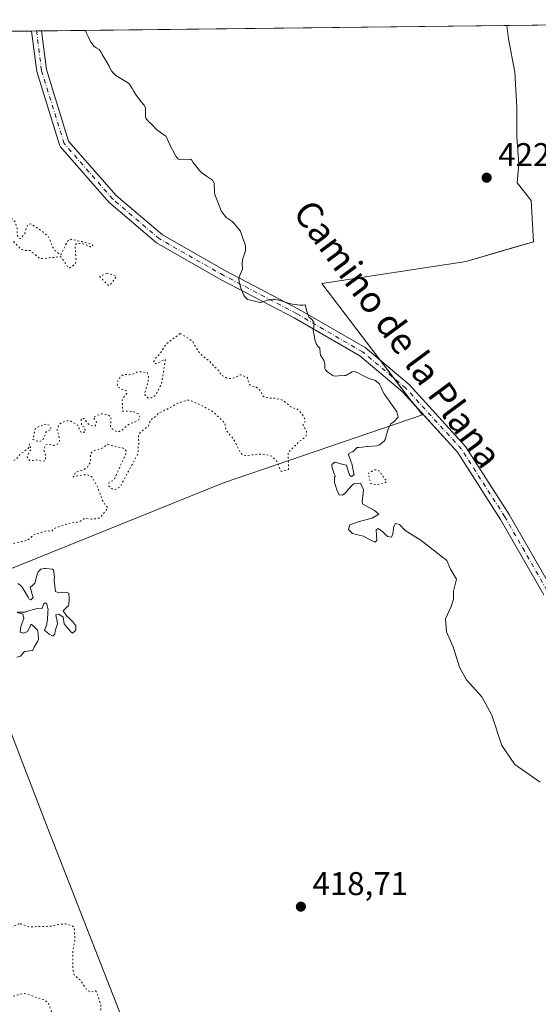
# Model space of a CAD drawing. Units: metres. Extents: x 580320 to 583769, y 4715017 to 4717370.
# Drawn here: x 583442 to 583600, y 4717070 to 4717370 of the extents above; entities that cross this region are included whole.
import ezdxf
from ezdxf.enums import TextEntityAlignment as Align

# ---------------------------------------------------------------- set-up
doc = ezdxf.new("R2010")
doc.units = ezdxf.units.M
doc.header["$MEASUREMENT"] = 0
doc.linetypes.add('DGN Style 4', pattern=[2.6384748266838614, 1.318413404963828, -0.6592067024819142, 0.001648016756204785, -0.6592067024819142])
doc.linetypes.add('DGN Style 5', pattern=[1.1536117293433497, 0.4944050268614355, -0.6592067024819142])
for name, color, linetype, lineweight in [('Comarca CxS', 21, 'Continuous', 0), ('Comunidad Autónoma CxS', 142, 'Continuous', 0), ('Cultivos herbáceos CxS', 92, 'Continuous', 0), ('Curva de nivel normal', 30, 'Continuous', 0), ('Curva de nivel normal depresión', 30, 'DGN Style 5', 0), ('Explotación a cielo abierto Cxs', 9, 'Continuous', 0), ('Huerta CxS', 92, 'Continuous', 0), ('Municipio CxS', 4, 'Continuous', 0), ('Pista no pavimentada Cxs', 111, 'Continuous', 0), ('Pista no pavimentada eje', 91, 'DGN Style 4', 0), ('Provincia CxS', 1, 'Continuous', 0), ('Punto de cota en terreno', 7, 'Continuous', 0), ('Rótulo de punto de cota en terreno', 7, 'Continuous', 0), ('Suelo desnudo CxS', 253, 'Continuous', 0), ('Texto cartográfico', 7, 'Continuous', 0)]:
    doc.layers.add(name, color=color, linetype=linetype, lineweight=lineweight)
doc.styles.add('Style-Arial', font='txt')

# ---------------------------------------------------------------- blocks, each defined once
blk = doc.blocks.new('*U10')
at = {"layer": 'Cultivos herbáceos CxS', "color": 92, "linetype": 'Continuous', "lineweight": 0}
for points in [[(583474.4101999998, 4717063.7301, 417.3801999999997), (583450.8901000004, 4717124.0101, 417.8684000000067), (583432.1501000002, 4717172.3201, 417.973800000007)], [(583431.3701, 4717199.860099999, 417.6159000000043), (583504.4200999998, 4717229.360099999, 418.597299999994), (583565.1001000004, 4717250.090100001, 420.6518999999971), (583562.4200999998, 4717253.380100001, 420.629700000005), (583561.6096999999, 4717254.2928, 420.5850000000065), (583561.6129000001, 4717254.2939, 420.5856000000058), (583534.4046999998, 4717290.0933, 416.7958000000072), (583578.4086999996, 4717296.832699999, 422.5095000000001), (583598.9139, 4717302.785800001, 424.6674999999959), (583598.2525000004, 4717315.353599999, 425.1631000000052), (583593.9277999997, 4717320.759500001, 424.445000000007), (583594.5278000003, 4717326.559599999, 424.7771000000066), (583593.8926999997, 4717334.8146, 424.8384999999981), (583593.8926999997, 4717343.704600001, 423.9790000000066), (583593.2577000001, 4717354.499600001, 424.0825999999943), (583591.3526999997, 4717364.659600001, 423.4839999999967), (583590.8630999997, 4717368.739499999, 423.4195999999939), (583738.1100000005, 4717370.480000001, 431.9210000000021)]]:
    blk.add_polyline3d(points, dxfattribs=at)
blk = doc.blocks.new('5PATER')
at = {"layer": 'Huerta CxS', "linetype": 'Continuous', "lineweight": 0}
h = blk.add_hatch(color=51, dxfattribs=at)
edge = h.paths.add_edge_path()
edge.add_ellipse((0, 0), major_axis=(-0.1095731443231308, -0.1110710700762829), ratio=0.9994222409660322, start_angle=0, end_angle=360)

msp = doc.modelspace()

# ---------------------------------------------------------------- linework, layer by layer
at = {"layer": 'Comarca CxS', "color": 21, "linetype": 'Continuous', "lineweight": 0, "flags": 128}
msp.add_lwpolyline([(582763.5422738742, 4715045.365065165), (580346.9200006053, 4715016.809982819), (580320.1900006047, 4717330.079982796), (580457.3354364355, 4717331.701049293), (582841.8728355976, 4717359.886410837), (583738.1100006319, 4717370.479982797), (583749.0542705408, 4716462.082018934), (583765.98000063, 4715057.209982819)], close=True, dxfattribs=at)
at = {"layer": 'Comunidad Autónoma CxS', "color": 142, "linetype": 'Continuous', "lineweight": 0, "flags": 128}
msp.add_lwpolyline([(582763.5422738742, 4715045.365065165), (580346.9200006053, 4715016.809982819), (580320.1900006047, 4717330.079982796), (580457.3354364355, 4717331.701049293), (582841.8728355976, 4717359.886410837), (583738.1100006319, 4717370.479982797), (583749.0542705408, 4716462.082018934), (583765.98000063, 4715057.209982819)], close=True, dxfattribs=at)
at = {"layer": 'Cultivos herbáceos CxS', "color": 92, "linetype": 'Continuous', "lineweight": 0, "extrusion": (-0.08737458076604004, -0.001032839485021879, 0.9961749925984675), "elevation": -55441.4916849214, "flags": 128}
msp.add_lwpolyline([(-4710141.148087053, 636901.0168673784), (-4710141.148087054, 636960.3045691912)], dxfattribs=at)
at = {"layer": 'Cultivos herbáceos CxS', "color": 92, "linetype": 'Continuous', "lineweight": 0}
msp.add_polyline3d([(583590.8630999997, 4717368.739600001, 423.4195999999939), (583591.3526999997, 4717364.659600001, 423.4839999999967), (583593.2577000001, 4717354.499600001, 424.0825999999943), (583593.8926999997, 4717343.704600001, 423.9790000000066), (583593.8926999997, 4717334.8146, 424.8384999999981), (583594.5278000003, 4717326.559599999, 424.7771000000066), (583593.9277999997, 4717320.759500001, 424.445000000007), (583598.2525000004, 4717315.353599999, 425.1631000000052), (583598.9139, 4717302.785800001, 424.6674999999959), (583578.4086999996, 4717296.832699999, 422.5095000000001), (583534.4046999998, 4717290.0933, 416.7958000000072), (583561.6129000001, 4717254.2939, 420.5856000000058), (583561.6096999999, 4717254.2928, 420.5850000000065), (583562.4200999998, 4717253.380100001, 420.629700000005), (583565.1001000004, 4717250.090100001, 420.6518999999971), (583504.4200999998, 4717229.360099999, 418.597299999994), (583431.3701, 4717199.860099999, 417.6159000000043), (583421.7901, 4717197.0701, 417.5213999999978), (583420.9901000002, 4717194.270099999, 418.1218999999983), (583432.1501000002, 4717172.3201, 417.973800000007), (583450.8901000004, 4717124.0101, 417.8684000000067), (583474.4101999998, 4717063.7301, 417.3801999999997)], dxfattribs=at)
at = {"layer": 'Curva de nivel normal', "color": 30, "linetype": 'Continuous', "lineweight": 0, "elevation": 420, "flags": 128}
for points in [[(583462.3837000001, 4717367.221100001), (583462.5899999999, 4717366.5801), (583463.1299999999, 4717365.3201), (583463.8899999997, 4717363.8201), (583464.8600000005, 4717362.4301), (583465.5899999999, 4717361.9101), (583466.5499999998, 4717361.420100001), (583467.0800000001, 4717360.5701), (583467.4000000004, 4717359.890100001), (583468.54, 4717358.0601), (583469.5099999999, 4717356.360099999), (583469.8700000001, 4717355.600099999), (583470.2599999999, 4717354.9001), (583470.6500000004, 4717354.340100001), (583471.5700000003, 4717353.4301), (583475.0999999996, 4717351.350099999), (583475.5199999996, 4717351.050100001), (583475.9100000003, 4717350.5601), (583476.54, 4717349.470100001), (583476.9800000004, 4717348.770099999), (583477.6100000005, 4717347.8201), (583478.4400000004, 4717346.6601), (583479.4600000001, 4717345.370100001), (583480.2199999997, 4717344.4801), (583480.6399999997, 4717343.4801), (583480.6200000001, 4717340.850099999), (583480.75, 4717340.5001), (583481.1699999999, 4717339.9801), (583481.2999999998, 4717339.790100001), (583481.6399999997, 4717339.3101), (583482.2699999996, 4717338.800100001), (583482.6299999999, 4717338.470100001), (583483.9800000004, 4717337.020099999), (583485.5499999998, 4717335.950099999), (583486.7999999998, 4717335.020099999), (583487.2199999997, 4717334.2401), (583487.9699999997, 4717332.540100001), (583489.9000000004, 4717328.920100001), (583490.4800000004, 4717328.0701), (583490.9100000003, 4717327.850099999), (583494.3499999996, 4717327.940099999), (583494.7800000003, 4717327.720100001), (583495.1500000004, 4717326.920100001), (583497.1399999997, 4717324.5101), (583497.8099999996, 4717323.790100001), (583499.2000000002, 4717322.7501), (583500.4299999997, 4717322.0101), (583501.0999999996, 4717321.530099999), (583501.54, 4717320.630100001), (583501.6799999997, 4717318.0101), (583501.7599999999, 4717317.210100001), (583502.1600000003, 4717316.1501), (583502.7300000004, 4717314.880100001), (583503.7000000002, 4717312.280099999), (583503.8700000001, 4717311.950099999), (583504.2400000002, 4717311.4901), (583504.6200000001, 4717311.0101), (583505.3600000005, 4717310.120100001), (583505.7199999997, 4717309.850099999), (583506.9800000004, 4717309.0801), (583507.6200000001, 4717308.460100001), (583509.5800000001, 4717306.0001), (583509.6200000001, 4717305.920100001), (583510.0499999998, 4717304.8101), (583510.5700000003, 4717303.3301), (583510.9199999999, 4717302.4001), (583511.1600000003, 4717301.5101), (583511.1200000001, 4717300.0701), (583510.6500000004, 4717298.540100001), (583510.3600000005, 4717297.690099999), (583510.0899999999, 4717296.2401), (583510.2000000002, 4717294.4801), (583509.2100000001, 4717292.120100001), (583509.0499999998, 4717291.4001), (583509.3499999996, 4717290.0101), (583509.3899999997, 4717289.870100001), (583509.5999999996, 4717288.920100001), (583510.6600000003, 4717286.460100001), (583511.3899999997, 4717285.520099999), (583511.7699999996, 4717285.200099999), (583512.1699999999, 4717285.0601), (583513.9900000002, 4717284.7301), (583515.04, 4717284.360099999), (583515.6399999997, 4717284.280099999), (583515.8200000003, 4717284.3301), (583518.1699999999, 4717285.0601), (583518.5300000003, 4717285.120100001), (583518.6900000004, 4717285.100099999), (583518.9000000004, 4717285.110099999), (583519.6500000004, 4717285.220100001), (583520.2199999997, 4717285.210100001), (583521.2800000003, 4717284.9801), (583524.9500000002, 4717283.860099999), (583525.4500000002, 4717283.7401), (583527.7100000001, 4717283.470100001), (583528.5999999996, 4717283.5001), (583529.1900000004, 4717283.550100001), (583529.4400000004, 4717283.390100001), (583529.7599999999, 4717281.880100001), (583530.4199999999, 4717279.950099999), (583531.2800000003, 4717279.170100001), (583531.9100000003, 4717278.5001), (583532.1200000001, 4717277.840100001), (583531.9500000002, 4717276.9101), (583531.8099999996, 4717275.770099999), (583532.0199999996, 4717274.350099999), (583532.3099999996, 4717272.9801), (583532.8300000001, 4717271.5101), (583533.3300000001, 4717270.9101), (583533.75, 4717270.340100001), (583533.8499999996, 4717268.960100001), (583533.9900000002, 4717268.2401), (583534.5, 4717267.390100001), (583535, 4717266.690099999), (583535.1600000003, 4717266.370100001), (583535.3099999996, 4717265.460100001), (583535.2999999998, 4717264.2301), (583535.4800000004, 4717263.7501), (583536.2800000003, 4717263.090100001), (583537.75, 4717262.0101), (583538.2100000001, 4717261.870100001), (583539.4500000002, 4717261.940099999), (583541.2699999996, 4717262.0601), (583541.5999999996, 4717262.0701), (583541.9000000004, 4717262.130100001), (583543.6600000003, 4717263.210100001), (583544.4000000004, 4717263.3201), (583545.5800000001, 4717262.770099999), (583546.6699999999, 4717262.110099999), (583548.5599999996, 4717261.2301), (583549.4199999999, 4717260.9001), (583549.8499999996, 4717260.800100001), (583550.7400000002, 4717260.520099999), (583551.9600000001, 4717259.4301), (583552.4800000004, 4717258.420100001), (583552.9000000004, 4717257.3301), (583553.5499999998, 4717256.2501), (583554.2800000003, 4717255.300100001), (583556.0700000003, 4717252.7401), (583556.1799999997, 4717252.5801), (583557.2699999996, 4717250.9301), (583557.6699999999, 4717249.340100001), (583556.4299999997, 4717248.0001), (583555.4000000004, 4717247.300100001), (583554.6100000005, 4717245.8301), (583553.6900000004, 4717242.530099999), (583553.4000000004, 4717242.0801), (583552.0099999999, 4717240.920100001), (583551.1299999999, 4717240.630100001), (583548.4800000004, 4717240.4301), (583548.3499999996, 4717240.4101), (583548.1900000004, 4717240.370100001), (583547.5199999996, 4717240.3301), (583546.75, 4717240.220100001), (583545.5999999996, 4717240.120100001), (583545.2300000004, 4717240.0701), (583544.3300000001, 4717239.2501), (583543.8499999996, 4717238.8301), (583543.3700000001, 4717238.6501), (583542.5999999996, 4717238.3101), (583542.5300000003, 4717237.9901), (583543.4000000004, 4717235.690099999), (583543.5499999998, 4717235.280099999), (583543.5700000003, 4717235.190099999), (583544.0899999999, 4717232.6501), (583544.29, 4717231.8101), (583543.4900000002, 4717231.290100001), (583542.9500000002, 4717231.550100001), (583542.4500000002, 4717232.880100001), (583541.9000000004, 4717234.690099999), (583540.9500000002, 4717234.9101), (583540.25, 4717235.110099999), (583538.3600000005, 4717235.610099999), (583537.4699999997, 4717234.960100001), (583537.5, 4717234.4101), (583537.79, 4717233.350099999), (583538.1900000004, 4717232.050100001), (583538.4600000001, 4717231.470100001), (583538.4400000004, 4717231.3301), (583538.29, 4717231.050100001), (583538.2300000004, 4717229.350099999), (583538.4500000002, 4717228.790100001), (583539, 4717227.210100001), (583539.6699999999, 4717225.670100001), (583540.6600000003, 4717225.610099999), (583541.5899999999, 4717226.2501), (583541.9500000002, 4717226.6601), (583543.5099999999, 4717228.550100001), (583544.1600000003, 4717229.020099999), (583546.2000000002, 4717229.290100001), (583547.1399999997, 4717227.2601), (583546.6600000003, 4717223.5601), (583546.9400000004, 4717222.840100001), (583550.4600000001, 4717220.9001), (583551.8200000003, 4717219.770099999), (583549.7100000001, 4717218.600099999), (583545.7699999996, 4717217.610099999), (583542.9800000004, 4717216.5601), (583542.5, 4717215.100099999), (583543.7100000001, 4717213.920100001), (583545.3700000001, 4717213.520099999), (583547.1299999999, 4717213.090100001), (583549.1399999997, 4717212.020099999), (583550.5800000001, 4717211.2401), (583551.1699999999, 4717211.7301), (583551.1200000001, 4717213.390100001), (583551, 4717214.9801), (583551.6200000001, 4717215.450099999), (583552.9900000002, 4717214.4001), (583554.4699999997, 4717212.940099999), (583555.6399999997, 4717212.7501), (583556.1299999999, 4717214.0601), (583556.25, 4717215.8101), (583556.8399999999, 4717216.9801), (583558.0499999998, 4717216.690099999), (583559.8099999996, 4717214.860099999), (583564.6600000003, 4717211.790100001), (583572.4900000002, 4717205.670100001), (583573.6500000004, 4717202.9901), (583575.5, 4717199.9801), (583574.6100000005, 4717196.3201), (583574.5199999996, 4717193.940099999), (583573.8200000003, 4717191.610099999), (583572.1600000003, 4717187.940099999), (583572.4600000001, 4717183.940099999), (583574.5, 4717179.350099999), (583576.4000000004, 4717173.220100001), (583578.54, 4717169.300100001), (583583.2100000001, 4717164.100099999), (583586.29, 4717158.5701), (583589.2999999998, 4717149.280099999), (583593.2599999999, 4717143.540100001), (583601, 4717138.1601)], [(583441.5, 4717189.960100001), (583443.9600000001, 4717189.970100001), (583444.1100000005, 4717189.9901), (583445.3600000005, 4717190.390100001), (583446.0300000003, 4717190.620100001), (583446.04, 4717190.6601), (583448.04, 4717191.110099999), (583449.0999999996, 4717191.090100001), (583449.5599999996, 4717192.380100001), (583449.9000000004, 4717192.720100001), (583450.0499999998, 4717192.7401), (583450.4800000004, 4717192.630100001), (583450.9299999997, 4717190.710100001), (583450.8200000003, 4717190.090100001), (583450.8099999996, 4717189.9101), (583450.79, 4717187.600099999), (583450.5300000003, 4717186.670100001), (583450.5099999999, 4717186.530099999), (583450.5300000003, 4717186.190099999), (583449.8099999996, 4717184.4901), (583451.2300000004, 4717183.220100001), (583452.3499999996, 4717182.590100001), (583452.9500000002, 4717183.2301), (583453.1100000005, 4717184.220100001), (583453.54, 4717185.470100001), (583453.8200000003, 4717186.420100001), (583453.5999999996, 4717187.8101), (583453.5, 4717188.050100001), (583453.2800000003, 4717189.0701), (583454.2000000002, 4717189.340100001), (583455.54, 4717188.4101), (583455.8099999996, 4717186.370100001), (583457.9000000004, 4717183.920100001), (583458.3300000001, 4717183.5701), (583458.5099999999, 4717183.600099999), (583459.0700000003, 4717184.090100001), (583459.4199999999, 4717184.550100001), (583459.3499999996, 4717185.7401), (583458.4600000001, 4717187.0101), (583457.1699999999, 4717188.290100001), (583456.79, 4717188.620100001), (583456.6699999999, 4717188.700099999), (583455.5, 4717190.300100001), (583456.7000000002, 4717191.520099999), (583457.1399999997, 4717191.840100001), (583457.2699999996, 4717192.190099999), (583457.3799999999, 4717194.130100001), (583457.2100000001, 4717195.700099999), (583456.2400000002, 4717196.0601), (583455, 4717195.970100001), (583454.1699999999, 4717195.860099999), (583453.1799999997, 4717196.2301), (583452.7400000002, 4717199.540100001), (583452.9299999997, 4717200.620100001), (583452.5999999996, 4717202.8301), (583452.3099999996, 4717203.0801), (583450.1699999999, 4717203.2501), (583449.7800000003, 4717203.2601)], [(583449.7800000003, 4717203.2601), (583448.7100000001, 4717202.9901), (583447.9100000003, 4717202.2301), (583447.5700000003, 4717201.370100001), (583447.5099999999, 4717201.120100001), (583446.9299999997, 4717198.790100001), (583446.1699999999, 4717198.0701), (583445.4299999997, 4717197.5101), (583446.1900000004, 4717195.020099999), (583446.3499999996, 4717194.4901), (583445.8200000003, 4717193.710100001), (583445.2100000001, 4717193.9001), (583444.8799999999, 4717194.530099999), (583443.0700000003, 4717197.5001), (583442.4100000003, 4717198.140100001), (583441.6699999999, 4717198.6801)], [(583441.4100000003, 4717176.190099999), (583442.4699999997, 4717176.4901), (583443.6100000005, 4717177.8301), (583443.6900000004, 4717177.9001), (583446.1900000004, 4717178.270099999), (583446.2300000004, 4717178.280099999), (583446.2599999999, 4717178.3301), (583446.29, 4717178.440099999), (583446.6399999997, 4717179.2301), (583447.3899999997, 4717180.5101), (583447.7800000003, 4717181.0601), (583447.9699999997, 4717181.530099999), (583448, 4717181.770099999), (583447.8099999996, 4717184.2501), (583447.7100000001, 4717184.4901), (583447.2100000001, 4717185.0001), (583446.1500000004, 4717186.0001), (583445.9199999999, 4717186.200099999), (583445.6900000004, 4717186.1601), (583445.5099999999, 4717185.590100001), (583444.6200000001, 4717184.030099999), (583443.3899999997, 4717183.530099999), (583442.4100000003, 4717183.870100001), (583442.6100000005, 4717185.5701), (583443.5499999998, 4717187.950099999), (583443.2599999999, 4717189.3201), (583441.4699999997, 4717189.780099999)]]:
    msp.add_lwpolyline(points, dxfattribs=at)
at = {"layer": 'Curva de nivel normal depresión', "color": 30, "linetype": 'DGN Style 5', "lineweight": 0, "flags": 128}
for points, elevation in [([(583437.29, 4717311.6601), (583434.9900000002, 4717311.270099999), (583434.3099999996, 4717310.390100001), (583435.04, 4717306.530099999), (583436.1200000001, 4717305.630100001), (583437.29, 4717305.100099999), (583439.2000000002, 4717303.840100001), (583439.8799999999, 4717303.270099999), (583440.4400000004, 4717302.780099999), (583442.3799999999, 4717300.840100001), (583442.9400000004, 4717300.4301), (583444.0800000001, 4717300.190099999), (583445.4900000002, 4717300.100099999), (583446.1100000005, 4717299.5701), (583448.4800000004, 4717297.6601), (583450.0899999999, 4717297.720100001), (583451.4299999997, 4717298.020099999), (583453.0599999996, 4717298.050100001), (583454.6100000005, 4717298.270099999), (583454.8700000001, 4717298.1501), (583455.9800000004, 4717296.6501), (583456.9400000004, 4717294.950099999), (583457.6100000005, 4717294.890100001), (583458.29, 4717295.300100001), (583459.2400000002, 4717296.2601), (583459.4600000001, 4717297.1501), (583459.1600000003, 4717301.6501), (583459.5999999996, 4717302.300100001), (583461.3300000001, 4717302.3101), (583463.1900000004, 4717301.610099999), (583464.0099999999, 4717301.200099999), (583464.6200000001, 4717301.710100001), (583464.0199999996, 4717302.140100001), (583463.8200000003, 4717302.200099999), (583461.3899999997, 4717302.8201), (583461.2400000002, 4717302.850099999), (583461.1299999999, 4717302.860099999), (583461.0199999996, 4717302.880100001), (583457.9699999997, 4717303.520099999), (583457.7599999999, 4717303.5601), (583457.2699999996, 4717303.530099999), (583456.6600000003, 4717302.6601), (583454.8300000001, 4717298.860099999), (583454.6600000003, 4717298.850099999), (583453.0300000003, 4717300.1601), (583452.2599999999, 4717301.3201), (583451.5300000003, 4717303.220100001), (583450.8499999996, 4717304.5001), (583450.4699999997, 4717304.890100001), (583449.1299999999, 4717305.960100001), (583448.0899999999, 4717306.7301), (583447.9699999997, 4717306.8101), (583445.8600000005, 4717308.130100001), (583445.4800000004, 4717308.270099999), (583444.8300000001, 4717308.040100001), (583444.3700000001, 4717307.1501), (583443.8099999996, 4717305.340100001), (583442.7400000002, 4717303.950099999), (583442.3799999999, 4717303.8201), (583442.0099999999, 4717303.920100001), (583441.5099999999, 4717304.880100001), (583441.4900000002, 4717306.960100001), (583440.8899999997, 4717308.840100001), (583439.6900000004, 4717310.0001), (583438.1900000004, 4717311.190099999), (583437.29, 4717311.6601)], 415), ([(583468.9199999999, 4717293.220100001), (583466.7599999999, 4717292.270099999), (583466.8099999996, 4717292.0001), (583469.25, 4717289.5801), (583469.54, 4717289.5001), (583469.6900000004, 4717289.5101), (583469.9400000004, 4717289.640100001), (583471.75, 4717292.3201), (583468.9199999999, 4717293.220100001)], 415), ([(583491.25, 4717274.8301), (583490.9500000002, 4717274.670100001), (583490.4900000002, 4717274.2501), (583488.9500000002, 4717273.190099999), (583487.0899999999, 4717271.700099999), (583486.7100000001, 4717271.290100001), (583486.2400000002, 4717270.620100001), (583485.3600000005, 4717269.100099999), (583485.0800000001, 4717268.6801), (583483.8099999996, 4717267.4001), (583483.0800000001, 4717266.220100001), (583483.8499999996, 4717265.6501), (583486.6900000004, 4717266.940099999), (583485.9400000004, 4717261.960100001), (583485.9299999997, 4717261.9101), (583485.9199999999, 4717261.770099999), (583485.4699999997, 4717259.340100001), (583484.9900000002, 4717258.4801), (583483.8600000005, 4717256.200099999), (583482.6600000003, 4717255.2501), (583481.4600000001, 4717255.1801), (583480.29, 4717256.380100001), (583480.8600000005, 4717258.2401), (583481.3200000003, 4717259.6501), (583481.5800000001, 4717261.1801), (583481.5899999999, 4717261.8101), (583481.2300000004, 4717262.870100001), (583479.9900000002, 4717263.120100001), (583478.8399999999, 4717263.1801), (583477.9400000004, 4717263.050100001), (583476.5099999999, 4717262.4301), (583475.6100000005, 4717262.2601), (583473.9299999997, 4717262.370100001), (583473.8600000005, 4717262.3301), (583473.79, 4717262.280099999), (583472.54, 4717261.110099999), (583471.9000000004, 4717259.800100001), (583472.1699999999, 4717258.590100001), (583473.6299999999, 4717257.780099999), (583474.75, 4717257.460100001), (583474.9299999997, 4717256.550100001), (583473.9299999997, 4717255.290100001), (583473.5499999998, 4717254.5701), (583473.6399999997, 4717251.220100001), (583475.7000000002, 4717251.2301), (583476.4199999999, 4717251.0101), (583476.9800000004, 4717251.110099999), (583478.4000000004, 4717250.4301), (583478.9000000004, 4717249.290100001), (583478.6500000004, 4717248.5801), (583477.5700000003, 4717247.940099999), (583476.4900000002, 4717247.590100001), (583475.8200000003, 4717247.3201), (583474.3300000001, 4717246.200099999), (583473.5800000001, 4717245.460100001), (583472.6500000004, 4717245.030099999), (583471.9900000002, 4717244.9301), (583471.8099999996, 4717244.920100001), (583470.5, 4717245.800100001), (583469.9299999997, 4717246.7301), (583470.0999999996, 4717248.130100001), (583470.0300000003, 4717249.5601), (583469.1200000001, 4717250.020099999), (583467.54, 4717250.360099999), (583467.0899999999, 4717250.370100001), (583466.5, 4717250.100099999), (583464.9900000002, 4717249.540100001), (583464.7199999997, 4717249.4301), (583465.0599999996, 4717248.8101), (583465.6500000004, 4717247.950099999), (583465.4800000004, 4717246.9901), (583465.1100000005, 4717246.5801), (583463.6100000005, 4717246.950099999), (583462.7300000004, 4717247.790100001), (583461.8700000001, 4717248.940099999), (583461.5199999996, 4717248.9901), (583461.04, 4717248.9001), (583461.0899999999, 4717246.8101), (583461.9500000002, 4717246.360099999), (583462.3300000001, 4717244.850099999), (583460.9800000004, 4717244.6801), (583460.4600000001, 4717245.690099999), (583460.1299999999, 4717246.850099999), (583457.6600000003, 4717248.2601), (583456.4500000002, 4717248.200099999), (583455, 4717247.6501), (583454.2199999997, 4717247.090100001), (583453.6500000004, 4717245.450099999), (583453.7000000002, 4717245.050100001), (583454.1399999997, 4717243.960100001), (583454.4199999999, 4717242.190099999), (583453.7599999999, 4717241.140100001), (583452.6299999999, 4717240.7301), (583451.1100000005, 4717241.0801), (583450.2100000001, 4717240.970100001), (583449.5999999996, 4717239.390100001), (583449.9699999997, 4717238.2501), (583450.1900000004, 4717237.6601), (583450.0700000003, 4717236.110099999), (583449.2300000004, 4717235.880100001), (583447.6900000004, 4717236.350099999), (583446.4100000003, 4717236.120100001), (583445.2599999999, 4717236.100099999), (583444.5300000003, 4717237.280099999), (583445.3200000003, 4717239.020099999), (583445.7000000002, 4717239.4301), (583445.6699999999, 4717239.780099999), (583445.2199999997, 4717241.2401), (583445.04, 4717240.1501), (583444.9000000004, 4717239.800100001), (583442.7400000002, 4717238.3301), (583442.3499999996, 4717237.9301), (583441.9400000004, 4717237.3101), (583441.1299999999, 4717236.4301), (583440.2800000003, 4717236.0801), (583439.0499999998, 4717236.0601), (583436.8700000001, 4717237.590100001), (583436.7400000002, 4717238.450099999), (583434.9400000004, 4717238.1601), (583434.7599999999, 4717238.090100001), (583433.8700000001, 4717237.3101), (583433.29, 4717236.270099999), (583432.5199999996, 4717235.940099999), (583432.0599999996, 4717235.6501), (583431.4600000001, 4717235.2501), (583430.4299999997, 4717234.460100001), (583429.8799999999, 4717233.720100001), (583428.9100000003, 4717233.110099999), (583427.9500000002, 4717233.340100001), (583427.3799999999, 4717233.420100001), (583425.8200000003, 4717233.420100001), (583424.6699999999, 4717233.2601), (583422.4400000004, 4717232.0701), (583422.1900000004, 4717231.9301), (583418.8499999996, 4717230.2401), (583418.75, 4717230.170100001), (583418.2999999998, 4717229.800100001), (583416.7199999997, 4717228.620100001), (583416.1399999997, 4717228.270099999), (583414, 4717227.100099999), (583413.6399999997, 4717226.6501), (583412.7100000001, 4717224.5701), (583411.9299999997, 4717223.350099999), (583411.6699999999, 4717222.9301), (583411.5300000003, 4717222.550100001), (583410.8799999999, 4717220.110099999), (583410.8300000001, 4717219.620100001), (583411.1299999999, 4717218.8301), (583412.4100000003, 4717218.720100001), (583414.1799999997, 4717218.8301), (583415.5300000003, 4717218.870100001), (583416.8099999996, 4717219.020099999), (583419.7000000002, 4717219.7501), (583419.8499999996, 4717219.8101), (583419.9299999997, 4717219.840100001), (583420.1799999997, 4717219.950099999), (583420.3399999999, 4717220.290100001), (583420.4900000002, 4717221.200099999), (583421.8399999999, 4717222.7401), (583422.8099999996, 4717222.9301), (583424.29, 4717221.420100001), (583424.3600000005, 4717221.1501), (583424.75, 4717220.280099999), (583425.5700000003, 4717220.020099999), (583427.4000000004, 4717219.9301), (583427.7400000002, 4717219.9001), (583429.7000000002, 4717219.360099999), (583430.7999999998, 4717218.780099999), (583431.29, 4717218.520099999), (583433.1100000005, 4717218.290100001), (583434.6200000001, 4717218.5801), (583434.9400000004, 4717218.460100001), (583435.7000000002, 4717217.4001), (583435.9100000003, 4717217.0701), (583436.4100000003, 4717216.390100001), (583436.8700000001, 4717215.4901), (583437.2999999998, 4717213.870100001), (583437.4100000003, 4717213.5701), (583438.1100000005, 4717211.8101), (583438.4000000004, 4717211.420100001), (583439.3899999997, 4717210.9301), (583440.1799999997, 4717210.850099999), (583440.9299999997, 4717211.0001), (583442.8600000005, 4717211.440099999), (583443.5199999996, 4717211.550100001), (583444.5599999996, 4717211.850099999), (583445.5499999998, 4717212.5701), (583446.4800000004, 4717213.440099999), (583447.2699999996, 4717213.8301), (583449.4699999997, 4717214.420100001), (583450.3300000001, 4717214.7301), (583450.5999999996, 4717214.800100001), (583451.9400000004, 4717214.540100001), (583452.8799999999, 4717215.460100001), (583454.9400000004, 4717216.2501), (583455.8300000001, 4717216.540100001), (583457.8300000001, 4717217.110099999), (583458.29, 4717217.1801), (583460, 4717217.3301), (583460.7800000003, 4717217.640100001), (583461.7699999996, 4717218.3301), (583462.5899999999, 4717218.450099999), (583464.2199999997, 4717218.3201), (583465.6399999997, 4717218.420100001), (583466.4600000001, 4717218.600099999), (583466.9500000002, 4717218.9301), (583469.0599999996, 4717221.540100001), (583469.1200000001, 4717221.700099999), (583468.0999999996, 4717222.920100001), (583467.5599999996, 4717223.9101), (583467.2199999997, 4717224.800100001), (583466.8200000003, 4717225.890100001), (583466.29, 4717227.300100001), (583465.8200000003, 4717228.440099999), (583464.2300000004, 4717231.220100001), (583462.9800000004, 4717231.800100001), (583462.1600000003, 4717231.8201), (583460.2100000001, 4717231.5001), (583458.6100000005, 4717231.140100001), (583459.1600000003, 4717232.3201), (583459.5099999999, 4717232.6501), (583460.1699999999, 4717232.860099999), (583462.0099999999, 4717233.470100001), (583462.9299999997, 4717234.100099999), (583463.8700000001, 4717235.710100001), (583463.8399999999, 4717236.6801), (583463.9199999999, 4717238.0701), (583464.3899999997, 4717238.7501), (583465.1399999997, 4717239.170100001), (583466.8200000003, 4717239.6801), (583467.6299999999, 4717240.0101), (583469.0599999996, 4717241.050100001), (583469.1399999997, 4717241.090100001), (583470.9000000004, 4717240.5001), (583472.25, 4717240.2501), (583473.6399999997, 4717239.960100001), (583474.2699999996, 4717239.670100001), (583474.7000000002, 4717239.0801), (583474.5499999998, 4717238.0001), (583471.0700000003, 4717230.3201), (583470.7199999997, 4717230.0001), (583469.5599999996, 4717229.5101), (583469.3499999996, 4717228.4901), (583470.6600000003, 4717227.350099999), (583471.5199999996, 4717227.3201), (583472.3499999996, 4717227.790100001), (583473, 4717228.300100001), (583473.1200000001, 4717228.5001), (583473.2100000001, 4717228.7601), (583478.2400000002, 4717238.0101), (583478.4100000003, 4717238.6601), (583478.3300000001, 4717239.4901), (583478.4400000004, 4717240.640100001), (583478.5700000003, 4717241.1601), (583478.6399999997, 4717241.960100001), (583478.4199999999, 4717242.9801), (583478.5700000003, 4717244.170100001), (583479.3700000001, 4717245.030099999), (583479.7300000004, 4717245.270099999), (583480.2300000004, 4717245.620100001), (583481.5499999998, 4717246.720100001), (583481.5899999999, 4717246.800100001), (583482.0300000003, 4717248.130100001), (583482.3700000001, 4717248.640100001), (583483.6399999997, 4717249.520099999), (583483.6799999997, 4717249.550100001), (583483.7199999997, 4717249.600099999), (583484.6799999997, 4717250.620100001), (583486.4600000001, 4717251.470100001), (583486.6399999997, 4717251.520099999), (583487.0700000003, 4717251.6601), (583489.0599999996, 4717252.7501), (583489.8799999999, 4717253.2501), (583491.4299999997, 4717253.960100001), (583493.5199999996, 4717254.5601), (583493.9800000004, 4717254.520099999), (583496.6699999999, 4717253.420100001), (583497.4100000003, 4717253.0801), (583501.0899999999, 4717251.050100001), (583501.6799999997, 4717250.600099999), (583503.0800000001, 4717249.280099999), (583503.1799999997, 4717249.170100001), (583503.5300000003, 4717248.800100001), (583504.8099999996, 4717247.600099999), (583504.8700000001, 4717247.4001), (583504.8799999999, 4717246.960100001), (583505.1699999999, 4717245.630100001), (583505.6299999999, 4717244.850099999), (583506.7699999996, 4717243.4901), (583507.4800000004, 4717242.620100001), (583508, 4717241.800100001), (583508.8799999999, 4717239.940099999), (583509.2699999996, 4717239.050100001), (583509.4400000004, 4717238.7301), (583510.1500000004, 4717237.9801), (583511.4000000004, 4717237.600099999), (583513.1100000005, 4717237.840100001), (583514.1699999999, 4717238.0101), (583515.7999999998, 4717238.0801), (583516.3799999999, 4717238.0801), (583519.1399999997, 4717237.5101), (583520.5599999996, 4717236.020099999), (583521.9100000003, 4717232.9301), (583522.1600000003, 4717232.920100001), (583524.2199999997, 4717233.450099999), (583524.25, 4717233.4801), (583524.2599999999, 4717233.5001), (583524.2699999996, 4717233.550100001), (583524.0999999996, 4717238.620100001), (583526.6100000005, 4717240.9801), (583526.7999999998, 4717241.120100001), (583527.54, 4717242.0101), (583528.9299999997, 4717242.950099999), (583529.3499999996, 4717243.270099999), (583529.6600000003, 4717243.890100001), (583529.6900000004, 4717244.950099999), (583528.6799999997, 4717247.0601), (583528.6699999999, 4717247.110099999), (583528.6600000003, 4717247.1501), (583528.6900000004, 4717247.200099999), (583529.3700000001, 4717248.100099999), (583529.3099999996, 4717248.710100001), (583528.7199999997, 4717249.7501), (583527.9800000004, 4717250.670100001), (583527.2999999998, 4717251.5001), (583526.9400000004, 4717251.780099999), (583526.6299999999, 4717251.9101), (583525.3499999996, 4717252.2601), (583524.7199999997, 4717252.590100001), (583523.04, 4717254.1501), (583522.9500000002, 4717254.220100001), (583522.8200000003, 4717254.280099999), (583522.0999999996, 4717254.670100001), (583520.2300000004, 4717255.0701), (583519.9299999997, 4717255.120100001), (583518.2599999999, 4717255.140100001), (583516.6399999997, 4717255.610099999), (583516.3899999997, 4717255.8201), (583515.9900000002, 4717256.860099999), (583515.8600000005, 4717257.2401), (583515.8099999996, 4717257.290100001), (583514.4199999999, 4717258.540100001), (583514.0899999999, 4717258.700099999), (583513.0499999998, 4717258.840100001), (583512.3700000001, 4717259.3201), (583511.9600000001, 4717260.4301), (583511.7800000003, 4717261.2401), (583511.4699999997, 4717261.530099999), (583509.9900000002, 4717262.220100001), (583509.7199999997, 4717262.220100001), (583509.2699999996, 4717262.0701), (583508.4699999997, 4717261.7301), (583507.7699999996, 4717261.360099999), (583507.1900000004, 4717261.1801), (583505.7000000002, 4717261.170100001), (583503.7199999997, 4717262.1801), (583503.0800000001, 4717263.300100001), (583503, 4717263.5001), (583502.7699999996, 4717263.720100001), (583501.4600000001, 4717264.920100001), (583500.1100000005, 4717266.4101), (583498.8700000001, 4717267.470100001), (583497.9699999997, 4717268.1601), (583497.1900000004, 4717268.920100001), (583496.25, 4717270.1801), (583495.3600000005, 4717271.800100001), (583495.0999999996, 4717272.390100001), (583494.7599999999, 4717272.6501), (583492.3899999997, 4717274.1601), (583491.25, 4717274.8301)], 415), ([(583450.3700000001, 4717247.210100001), (583449.9400000004, 4717247.1501), (583448.5700000003, 4717246.610099999), (583447.8700000001, 4717246.360099999), (583447.0700000003, 4717245.890100001), (583446.7999999998, 4717245.270099999), (583446.5800000001, 4717243.8201), (583446.3099999996, 4717242.5701), (583448.1900000004, 4717241.8301), (583449.25, 4717242.3101), (583450.1500000004, 4717244.2301), (583450.2300000004, 4717244.7501), (583450.3300000001, 4717244.850099999), (583450.5499999998, 4717244.9001), (583451.9400000004, 4717245.770099999), (583451.3099999996, 4717246.9001), (583450.3700000001, 4717247.210100001)], 415), ([(583550.9699999997, 4717233.300100001), (583550.3899999997, 4717233.2601), (583548.5199999996, 4717232.210100001), (583549.3200000003, 4717229.100099999), (583551.3200000003, 4717228.790100001), (583553.2400000002, 4717229.190099999), (583553.8200000003, 4717229.440099999), (583554.2300000004, 4717229.9301), (583554.0300000003, 4717230.130100001), (583553.5899999999, 4717230.4301), (583552.5499999998, 4717232.120100001), (583552.1500000004, 4717232.870100001), (583550.9699999997, 4717233.300100001)], 420), ([(583442.1299999999, 4717094.960100001), (583441.9900000002, 4717094.920100001), (583438.2599999999, 4717093.3201), (583437.54, 4717093.0601), (583435.7800000003, 4717092.550100001), (583435.1600000003, 4717092.5601), (583434.6100000005, 4717092.540100001), (583431.7400000002, 4717091.600099999), (583431.0999999996, 4717091.340100001), (583430.9900000002, 4717091.300100001), (583428.9500000002, 4717090.5001), (583428.5800000001, 4717090.3101), (583427.2800000003, 4717089.720100001), (583426.0300000003, 4717089.1801), (583425.1500000004, 4717088.4901), (583424.8200000003, 4717087.530099999), (583424.79, 4717086.690099999), (583424.4800000004, 4717086.0101), (583423.4400000004, 4717084.6801), (583423.0700000003, 4717084.2601), (583421.3099999996, 4717083.030099999), (583420.2300000004, 4717082.350099999), (583418.7699999996, 4717081.550100001), (583418.6500000004, 4717081.4801), (583417.1399999997, 4717080.5801), (583416.7300000004, 4717080.440099999), (583415.1299999999, 4717080.2501), (583414.6100000005, 4717080.1801), (583414.4299999997, 4717080.1601), (583413.5199999996, 4717080.210100001), (583412.1799999997, 4717080.220100001), (583411.7699999996, 4717080.1501), (583410.6299999999, 4717079.800100001), (583409.7400000002, 4717079.030099999), (583409.6399999997, 4717076.280099999), (583409.54, 4717075.880100001), (583409.5300000003, 4717075.610099999), (583410.0199999996, 4717073.9301), (583410.4199999999, 4717072.530099999), (583410.3099999996, 4717071.140100001), (583409.0999999996, 4717069.110099999), (583409.0499999998, 4717069.030099999), (583409, 4717068.880100001), (583408.5999999996, 4717066.4001), (583409.1799999997, 4717065.870100001), (583410.5599999996, 4717065.200099999), (583411.1699999999, 4717064.5101), (583411.8600000005, 4717061.2301), (583410.8399999999, 4717059.4801), (583409.3799999999, 4717058.620100001), (583408.0800000001, 4717058.170100001), (583406.2100000001, 4717057.670100001), (583405.8799999999, 4717057.630100001), (583403.9199999999, 4717057.5801), (583402.9400000004, 4717057.390100001), (583400.6500000004, 4717056.220100001), (583399.9600000001, 4717055.840100001), (583399.7400000002, 4717055.700099999), (583397.9800000004, 4717055.1501), (583396.9000000004, 4717055.040100001), (583393.8399999999, 4717054.870100001), (583393.3099999996, 4717054.8101), (583392.7000000002, 4717054.700099999), (583391.4900000002, 4717054.4301), (583390.7199999997, 4717054.340100001), (583388.6399999997, 4717054.440099999), (583387.7000000002, 4717054.5801), (583386.25, 4717054.390100001), (583385.5700000003, 4717054.1501), (583383.7999999998, 4717053.9101), (583382.3700000001, 4717054.0001), (583381.8600000005, 4717053.8201), (583380.9199999999, 4717052.340100001), (583380.8200000003, 4717052.0801), (583380.7199999997, 4717051.800100001), (583379.54, 4717050.140100001), (583377.8200000003, 4717048.440099999), (583377.54, 4717047.940099999), (583377.7199999997, 4717047.440099999), (583378.9000000004, 4717047.920100001), (583380.6699999999, 4717048.4001), (583380.8700000001, 4717047.960100001), (583380.5700000003, 4717047.550100001), (583377.75, 4717045.9301), (583377.54, 4717045.850099999), (583376.3200000003, 4717045.2501), (583375.7199999997, 4717043.5701), (583375.7300000004, 4717043.210100001), (583375.7199999997, 4717042.800100001), (583375.4000000004, 4717042.0001), (583373.2400000002, 4717041.6501), (583372.5899999999, 4717041.380100001), (583372.4400000004, 4717041.190099999), (583372.6699999999, 4717040.9001), (583375.1600000003, 4717039.9901), (583375.5199999996, 4717039.860099999), (583377.7100000001, 4717038.9901), (583378.3200000003, 4717038.920100001), (583378.7100000001, 4717038.920100001), (583380.8799999999, 4717039.280099999), (583381.8600000005, 4717039.190099999), (583384.29, 4717037.640100001), (583385.2599999999, 4717037.380100001), (583385.4800000004, 4717037.370100001), (583385.6699999999, 4717037.420100001), (583386.54, 4717037.7301), (583387.2800000003, 4717037.8301), (583387.4600000001, 4717037.860099999), (583387.5700000003, 4717037.880100001), (583390.3600000005, 4717038.670100001), (583390.5, 4717038.700099999), (583390.75, 4717038.720100001), (583390.8499999996, 4717038.7401), (583390.9800000004, 4717038.790100001), (583391.1699999999, 4717038.970100001), (583392.5300000003, 4717041.420100001), (583393.8899999997, 4717042.3201), (583396.2599999999, 4717042.8201), (583396.7000000002, 4717042.940099999), (583398.8200000003, 4717043.6501), (583398.9000000004, 4717043.670100001), (583400.7999999998, 4717043.970100001), (583400.8799999999, 4717043.9901), (583401.7699999996, 4717044.1601), (583401.9199999999, 4717044.1801), (583402.0099999999, 4717044.200099999), (583404.4100000003, 4717044.850099999), (583404.6100000005, 4717044.920100001), (583405.9100000003, 4717044.8101), (583408.5599999996, 4717043.020099999), (583408.6200000001, 4717043.030099999), (583408.6699999999, 4717043.050100001), (583409.4299999997, 4717043.270099999), (583410.7100000001, 4717044.700099999), (583411.29, 4717045.6801), (583411.6299999999, 4717046.100099999), (583413.2800000003, 4717046.9901), (583413.4199999999, 4717047.0101), (583413.54, 4717047.040100001), (583415.0499999998, 4717047.6801), (583416.0899999999, 4717048.690099999), (583416.8099999996, 4717050.220100001), (583416.8499999996, 4717050.2501), (583419.0499999998, 4717050.3301), (583421.5300000003, 4717050.630100001), (583421.8300000001, 4717050.800100001), (583421.9699999997, 4717050.960100001), (583422.7599999999, 4717053.0701), (583424.9299999997, 4717055.9001), (583424.9800000004, 4717056.020099999), (583425.1900000004, 4717057.270099999), (583425.6200000001, 4717058.2301), (583426.9199999999, 4717059.6601), (583428.5800000001, 4717060.700099999), (583429.0999999996, 4717061.020099999), (583429.3200000003, 4717061.1601), (583430.3600000005, 4717061.770099999), (583431.6500000004, 4717062.710100001), (583431.9299999997, 4717063.1501), (583432.5499999998, 4717064.6501), (583433.1200000001, 4717065.700099999), (583434.2400000002, 4717067.120100001), (583435.8899999997, 4717068.950099999), (583435.9800000004, 4717069.090100001), (583436.8700000001, 4717070.690099999), (583437.7999999998, 4717071.870100001), (583438.6100000005, 4717072.370100001), (583440.5999999996, 4717072.960100001), (583441.8099999996, 4717073.3101), (583442.1799999997, 4717073.440099999), (583443.5300000003, 4717073.7601), (583444.5099999999, 4717073.5801), (583445.2800000003, 4717073.3101), (583446.7199999997, 4717072.7501), (583447.4800000004, 4717072.4301), (583448.5199999996, 4717072.140100001), (583449.79, 4717071.850099999), (583451.0599999996, 4717070.720100001), (583451.5, 4717069.460100001), (583451.8399999999, 4717068.4001), (583452.3099999996, 4717066.800100001), (583452.4600000001, 4717066.040100001), (583452.7300000004, 4717065.360099999), (583454.0300000003, 4717063.270099999), (583454.5499999998, 4717062.4101), (583454.9400000004, 4717061.790100001), (583455.3700000001, 4717061.3101), (583456.5499999998, 4717060.2501), (583457.9900000002, 4717059.110099999), (583458.0999999996, 4717059.0801), (583458.2100000001, 4717059.100099999), (583458.2599999999, 4717059.130100001), (583460.7800000003, 4717060.530099999), (583460.9800000004, 4717060.600099999), (583461.1799999997, 4717060.610099999), (583463.7800000003, 4717060.390100001), (583464.1200000001, 4717060.460100001), (583464.2199999997, 4717060.530099999), (583466.3200000003, 4717062.470100001), (583466.5199999996, 4717062.5801), (583466.9000000004, 4717062.6801), (583468, 4717063.1501), (583468.2999999998, 4717063.360099999), (583468.3899999997, 4717063.8101), (583468.0099999999, 4717065.350099999), (583467.9299999997, 4717065.620100001), (583467.8099999996, 4717065.8301), (583467.7800000003, 4717065.870100001), (583467.25, 4717066.920100001), (583467, 4717068.5601), (583467.0199999996, 4717069.090100001), (583466.9600000001, 4717070.4901), (583465.6799999997, 4717074.170100001), (583465.3700000001, 4717074.5101), (583465.0999999996, 4717074.4801), (583464.0199999996, 4717074.140100001), (583462.7400000002, 4717074.780099999), (583462.1799999997, 4717075.710100001), (583460.7100000001, 4717077.9001), (583460.4500000002, 4717078.130100001), (583460.0199999996, 4717078.390100001), (583458.9000000004, 4717079.460100001), (583458.5300000003, 4717080.780099999), (583458.4699999997, 4717081.960100001), (583458.4900000002, 4717086.7301), (583458.5199999996, 4717087.0001), (583459.1299999999, 4717089.970100001), (583459.1299999999, 4717090.200099999), (583459.1399999997, 4717090.2601), (583459.1399999997, 4717090.3101), (583458.8799999999, 4717093.7401), (583458.79, 4717094.0001), (583458.7699999996, 4717094.040100001), (583458.1799999997, 4717094.3301), (583456.4699999997, 4717094.890100001), (583456.29, 4717094.940099999), (583456.0300000003, 4717094.9301), (583454.0599999996, 4717094.7601), (583453.54, 4717094.670100001), (583451.8899999997, 4717094.2601), (583450.0800000001, 4717094.1501), (583447.7800000003, 4717094.110099999), (583446.7000000002, 4717094.0701), (583445.6500000004, 4717094.020099999), (583444.8499999996, 4717094.100099999), (583443.4400000004, 4717094.690099999), (583442.7800000003, 4717094.890100001), (583442.5700000003, 4717094.920100001), (583442.4100000003, 4717094.940099999), (583442.1299999999, 4717094.960100001)], 415)]:
    msp.add_lwpolyline(points, dxfattribs=dict(at, elevation=elevation))
at = {"layer": 'Explotación a cielo abierto Cxs', "color": 9, "linetype": 'Continuous', "lineweight": 0, "extrusion": (-0.007900776954092675, -9.338785676836081e-05, 0.9999687840138962), "elevation": -4627.881317878307, "flags": 128}
msp.add_lwpolyline([(583252.7800536648, 4717364.507582839), (583575.9942445236, 4717368.327882854)], dxfattribs=at)
at = {"layer": 'Explotación a cielo abierto Cxs', "color": 9, "linetype": 'Continuous', "lineweight": 0}
for points in [[(583267.659, 4717364.919299999, 420.9440999999933), (583590.8630999997, 4717368.739499999, 423.4980999999971), (583591.3526999997, 4717364.659600001, 423.6248999999953), (583593.2577000001, 4717354.499600001, 424.264599999995), (583593.8926999997, 4717343.704600001, 424.7305000000051), (583593.8926999997, 4717334.8146, 425.2262999999948), (583594.5278000003, 4717326.559599999, 425.014599999995), (583593.9277999997, 4717320.759500001, 424.9195999999939), (583598.2525000004, 4717315.353599999, 425.4290000000037), (583598.9139, 4717302.785800001, 424.3059000000067), (583594.9654000001, 4717301.6395, 423.9027999999962), (583588.6435000002, 4717299.804099999, 423.2409000000043), (583578.4086999996, 4717296.832699999, 422.7388000000064), (583534.4046999998, 4717290.0933, 418.0868000000046), (583552.1928000003, 4717266.6885, 420.8592000000062), (583556.2697999999, 4717261.324200001, 420.8102000000072), (583561.3778999997, 4717254.6032, 420.6867999999959), (583562.4301000005, 4717253.380100001, 420.7253000000055), (583562.4227, 4717253.377, 420.724000000002), (583562.7562999995, 4717252.967399999, 420.7253999999957), (583565.1001000004, 4717250.090100001, 420.7179999999935), (583504.4200999998, 4717229.360099999, 419.0515000000014), (583431.3701, 4717199.860099999, 418.6879999999946)], [(583590.8630999997, 4717368.739499999, 423.4980999999971), (583591.3526999997, 4717364.659600001, 423.6248999999953), (583593.2577000001, 4717354.499600001, 424.264599999995), (583593.8926999997, 4717343.704600001, 424.7305000000051), (583593.8926999997, 4717334.8146, 425.2262999999948), (583594.5278000003, 4717326.559599999, 425.014599999995), (583593.9277999997, 4717320.759500001, 424.9195999999939), (583598.2525000004, 4717315.353599999, 425.4290000000037), (583598.9139, 4717302.785800001, 424.3059000000067), (583594.9654000001, 4717301.6395, 423.9027999999962), (583588.6435000002, 4717299.804099999, 423.2409000000043), (583578.4086999996, 4717296.832699999, 422.7388000000064), (583534.4046999998, 4717290.0933, 418.0868000000046), (583552.1928000003, 4717266.6885, 420.8592000000062), (583556.2697999999, 4717261.324200001, 420.8102000000072), (583561.3778999997, 4717254.6032, 420.6867999999959), (583562.4301000005, 4717253.380100001, 420.7253000000055), (583562.4227, 4717253.377, 420.724000000002), (583562.7562999995, 4717252.967399999, 420.7253999999957), (583565.1001000004, 4717250.090100001, 420.7179999999935), (583504.4200999998, 4717229.360099999, 419.0515000000014), (583431.3701, 4717199.860099999, 418.6879999999946)], [(583432.1501000002, 4717172.3201, 418.7498000000051), (583450.8901000004, 4717124.0101, 418.1735999999946), (583474.4101999998, 4717063.7301, 418.1763000000064)], [(583432.1501000002, 4717172.3201, 418.7498000000051), (583450.8901000004, 4717124.0101, 418.1735999999946), (583474.4101999998, 4717063.7301, 418.1763000000064)]]:
    msp.add_polyline3d(points, dxfattribs=at)
at = {"layer": 'Municipio CxS', "color": 4, "linetype": 'Continuous', "lineweight": 0, "flags": 128}
msp.add_lwpolyline([(582841.8728355976, 4717359.886410837), (583738.1100006319, 4717370.479982797), (583749.0542705408, 4716462.082018934)], dxfattribs=at)
at = {"layer": 'Pista no pavimentada Cxs', "color": 111, "linetype": 'Continuous', "lineweight": 0, "extrusion": (-0.02006293139898009, -0.0002373285737048644, 0.9997986909667507), "elevation": -12408.23161030144, "flags": 128}
msp.add_lwpolyline([(-4710135.790086346, 639083.5971626072), (-4710135.790086346, 639086.6074791633)], dxfattribs=at)
at = {"layer": 'Pista no pavimentada Cxs', "color": 111, "linetype": 'Continuous', "lineweight": 0}
for points in [[(583602.1478000004, 4717195.179300001, 421.001900000003), (583588.9359999998, 4717218.206900001, 420.942200000005), (583575.7960999999, 4717238.705200001, 420.9141999999993), (583559.0159999998, 4717257.058300001, 420.6995000000024), (583545.9621000001, 4717268.023600001, 420.584400000007), (583525.994, 4717279.584200001, 418.7755999999936), (583503.7532000003, 4717291.234999999, 417.366599999994), (583483.9460000005, 4717302.5066, 417.002999999997), (583469.4978999998, 4717314.835100001, 416.9802999999956), (583454.6711999997, 4717331.780300001, 417.3283999999985), (583454.3794, 4717332.306100001, 417.324099999998), (583447.4538000004, 4717354.720799999, 417.2425999999978), (583445.9149000002, 4717367.0262, 417.053700000004), (583448.9243999999, 4717367.061799999, 417.1141000000061), (583450.4029999999, 4717355.298400001, 417.1842000000034), (583457.1487999996, 4717333.5044, 417.3847999999998), (583471.6834000006, 4717316.893300001, 416.3965999999928), (583485.7789000003, 4717304.8862, 416.547900000005), (583505.2125000004, 4717293.8562, 417.4640000000072), (583527.4694999997, 4717282.1964, 419.1624000000011), (583547.5787000004, 4717270.554199999, 420.7544999999955), (583561.0209999997, 4717259.292199999, 421.0188999999955), (583578.2525000004, 4717240.4323, 421.1750999999931), (583591.5188999996, 4717219.7334, 421.1901999999973), (583603.6161000002, 4717198.646000001, 421.5019999999931)], [(583562.7562999995, 4717252.967399999, 420.7253999999957), (583559.0159999998, 4717257.058300001, 420.6995000000024), (583545.9621000001, 4717268.023600001, 420.584400000007), (583525.994, 4717279.584200001, 418.7755999999936), (583503.7532000003, 4717291.234999999, 417.366599999994), (583483.9460000005, 4717302.5066, 417.002999999997), (583469.4978999998, 4717314.835100001, 416.9802999999956), (583454.6711999997, 4717331.780300001, 417.3283999999985), (583454.3794, 4717332.306100001, 417.324099999998), (583447.4538000004, 4717354.720799999, 417.2425999999978), (583445.9149000002, 4717367.0262, 417.053700000004)], [(583448.9243999999, 4717367.061799999, 417.1141000000061), (583450.4029999999, 4717355.298400001, 417.1842000000034), (583457.1487999996, 4717333.5044, 417.3847999999998), (583471.6834000006, 4717316.893300001, 416.3965999999928), (583485.7789000003, 4717304.8862, 416.547900000005), (583505.2125000004, 4717293.8562, 417.4640000000072), (583527.4694999997, 4717282.1964, 419.1624000000011), (583547.5787000004, 4717270.554199999, 420.7544999999955), (583552.1928000003, 4717266.6885, 420.8592000000062)], [(583552.1928000003, 4717266.6885, 420.8592000000062), (583561.0209999997, 4717259.292199999, 421.0188999999955), (583578.2525000004, 4717240.4323, 421.1750999999931), (583591.5188999996, 4717219.7334, 421.1901999999973), (583603.6161000002, 4717198.646000001, 421.5019999999931)], [(583602.1478000004, 4717195.179300001, 421.001900000003), (583588.9359999998, 4717218.206900001, 420.942200000005), (583575.7960999999, 4717238.705200001, 420.9141999999993), (583562.7562999995, 4717252.967399999, 420.7253999999957)]]:
    msp.add_polyline3d(points, dxfattribs=at)
at = {"layer": 'Pista no pavimentada eje', "color": 91, "linetype": 'DGN Style 4', "lineweight": 0}
msp.add_polyline3d([(583604.4329000004, 4717194.207900001, 421.1493999999948), (583590.2187999999, 4717218.985200001, 421.0697999999975), (583576.9896, 4717239.6228, 421.0625), (583560.0562000005, 4717258.1436, 420.8781000000017), (583546.8269999997, 4717269.256100001, 420.6699999999983), (583526.7187000001, 4717280.897800001, 418.9676000000036), (583504.4935999997, 4717292.5395, 417.4048000000039), (583484.9144000001, 4717303.652100001, 416.809699999998), (583470.6267999997, 4717315.822899999, 416.7277999999933), (583455.8102000002, 4717332.756300001, 417.3589000000065), (583448.931, 4717354.9813, 417.2145000000019), (583447.4231000004, 4717367.044, 417.0485000000044)], dxfattribs=at)
at = {"layer": 'Provincia CxS', "color": 1, "linetype": 'Continuous', "lineweight": 0, "flags": 128}
msp.add_lwpolyline([(582763.5422738742, 4715045.365065165), (580346.9200006053, 4715016.809982819), (580320.1900006047, 4717330.079982796), (580457.3354364355, 4717331.701049293), (582841.8728355976, 4717359.886410837), (583738.1100006319, 4717370.479982797), (583749.0542705408, 4716462.082018934), (583765.98000063, 4715057.209982819)], close=True, dxfattribs=at)
at = {"layer": 'Suelo desnudo CxS', "color": 253, "linetype": 'Continuous', "lineweight": 0, "extrusion": (-0.1190160541199497, -0.001405945450962526, 0.9928913345271506), "elevation": -75657.83086947385, "flags": 128}
msp.add_lwpolyline([(-4710146.100492725, 634626.855089221), (-4710146.100492724, 634634.2048453043)], dxfattribs=at)
at = {"layer": 'Suelo desnudo CxS', "color": 253, "linetype": 'Continuous', "lineweight": 0, "extrusion": (-0.009413468493971107, -0.0001110991507638844, 0.9999556861520874), "elevation": -5599.439483815266, "flags": 128}
msp.add_lwpolyline([(583423.9884698904, 4717366.433220305), (583425.4967367369, 4717366.451020304)], dxfattribs=at)
at = {"layer": 'Suelo desnudo CxS', "color": 253, "linetype": 'Continuous', "lineweight": 0, "extrusion": (-0.01651444229493096, -0.0001958016787617025, 0.9998636081273236), "elevation": -10142.09565447062, "flags": 128}
msp.add_lwpolyline([(-4710118.414988098, 639253.1203386644), (-4710118.414988097, 639254.6219489896)], dxfattribs=at)
at = {"layer": 'Suelo desnudo CxS', "color": 253, "linetype": 'Continuous', "lineweight": 0, "extrusion": (-0.04543391533675879, -0.0005370239389298525, 0.9989672021355163), "elevation": -28625.17551412089, "flags": 128}
msp.add_lwpolyline([(-4710141.743897471, 638521.8623654773), (-4710141.74389747, 638663.9577360417)], dxfattribs=at)
at = {"layer": 'Suelo desnudo CxS', "color": 253, "linetype": 'Continuous', "lineweight": 0}
for points in [[(583267.659, 4717364.919299999, 421.0320000000065), (583590.8630999997, 4717368.739499999, 423.4195999999939), (583591.3526999997, 4717364.659600001, 423.4839999999967), (583593.2577000001, 4717354.499600001, 424.0825999999943), (583593.8926999997, 4717343.704600001, 423.9790000000066), (583593.8926999997, 4717334.8146, 424.8384999999981), (583594.5278000003, 4717326.559599999, 424.7771000000066), (583593.9277999997, 4717320.759500001, 424.445000000007), (583598.2525000004, 4717315.353599999, 425.1631000000052), (583598.9139, 4717302.785800001, 424.6674999999959), (583578.4086999996, 4717296.832699999, 422.5095000000001), (583534.4046999998, 4717290.0933, 416.7958000000072), (583561.6129000001, 4717254.2939, 420.5856000000058), (583561.6096999999, 4717254.2928, 420.5850000000065), (583562.4200999998, 4717253.380100001, 420.629700000005), (583565.1001000004, 4717250.090100001, 420.6518999999971), (583504.4200999998, 4717229.360099999, 418.597299999994), (583431.3701, 4717199.860099999, 417.6159000000043)], [(583590.8630999997, 4717368.739600001, 423.4195999999939), (583591.3526999997, 4717364.659600001, 423.4839999999967), (583593.2577000001, 4717354.499600001, 424.0825999999943), (583593.8926999997, 4717343.704600001, 423.9790000000066), (583593.8926999997, 4717334.8146, 424.8384999999981), (583594.5278000003, 4717326.559599999, 424.7771000000066), (583593.9277999997, 4717320.759500001, 424.445000000007), (583598.2525000004, 4717315.353599999, 425.1631000000052), (583598.9139, 4717302.785800001, 424.6674999999959), (583578.4086999996, 4717296.832699999, 422.5095000000001), (583534.4046999998, 4717290.0933, 416.7958000000072), (583561.6129000001, 4717254.2939, 420.5856000000058), (583561.6096999999, 4717254.2928, 420.5850000000065), (583562.4200999998, 4717253.380100001, 420.629700000005), (583565.1001000004, 4717250.090100001, 420.6518999999971), (583504.4200999998, 4717229.360099999, 418.597299999994), (583431.3701, 4717199.860099999, 417.6159000000043), (583421.7901, 4717197.0701, 417.5213999999978), (583420.9901000002, 4717194.270099999, 418.1218999999983), (583432.1501000002, 4717172.3201, 417.973800000007), (583450.8901000004, 4717124.0101, 417.8684000000067), (583474.4101999998, 4717063.7301, 417.3801999999997)], [(583432.1501000002, 4717172.3201, 417.973800000007), (583450.8901000004, 4717124.0101, 417.8684000000067), (583474.4101999998, 4717063.7301, 417.3801999999997)]]:
    msp.add_polyline3d(points, dxfattribs=at)

# ---------------------------------------------------------------- block references
at = {"layer": 'Cultivos herbáceos CxS', "color": 92, "linetype": 'Continuous', "lineweight": 0}
msp.add_blockref('*U10', (0, 0), dxfattribs=at)
at = {"layer": 'Punto de cota en terreno', "color": 7, "linetype": 'Continuous', "lineweight": 0, "xscale": 10, "yscale": 10, "zscale": 10}
for p in [(583584.6699999999, 4717322.33, 422.8500000000058), (583528.0199999996, 4717100.189999999, 418.7100000000065)]:
    msp.add_blockref('5PATER', p, dxfattribs=at)

# ---------------------------------------------------------------- texts
at = {"layer": 'Rótulo de punto de cota en terreno', "color": 7, "linetype": 'Continuous', "lineweight": 0, "style": 'Style-Arial'}
for s, p in [('422,85', (583588.1978000002, 4717325.857799999)), ('418,71', (583531.5477999998, 4717103.717800001))]:
    msp.add_text(s, height=7.000000000000002, dxfattribs=at).set_placement(p)
at = {"layer": 'Texto cartográfico', "color": 7, "linetype": 'Continuous', "lineweight": 0, "style": 'Style-Arial'}
msp.add_text('Camino de la Plana', height=8, rotation=306.464225928927, dxfattribs=at).set_placement((583557.6065154831, 4717274.694967412), align=Align.MIDDLE_CENTER)

doc.saveas('drawing.dxf')
